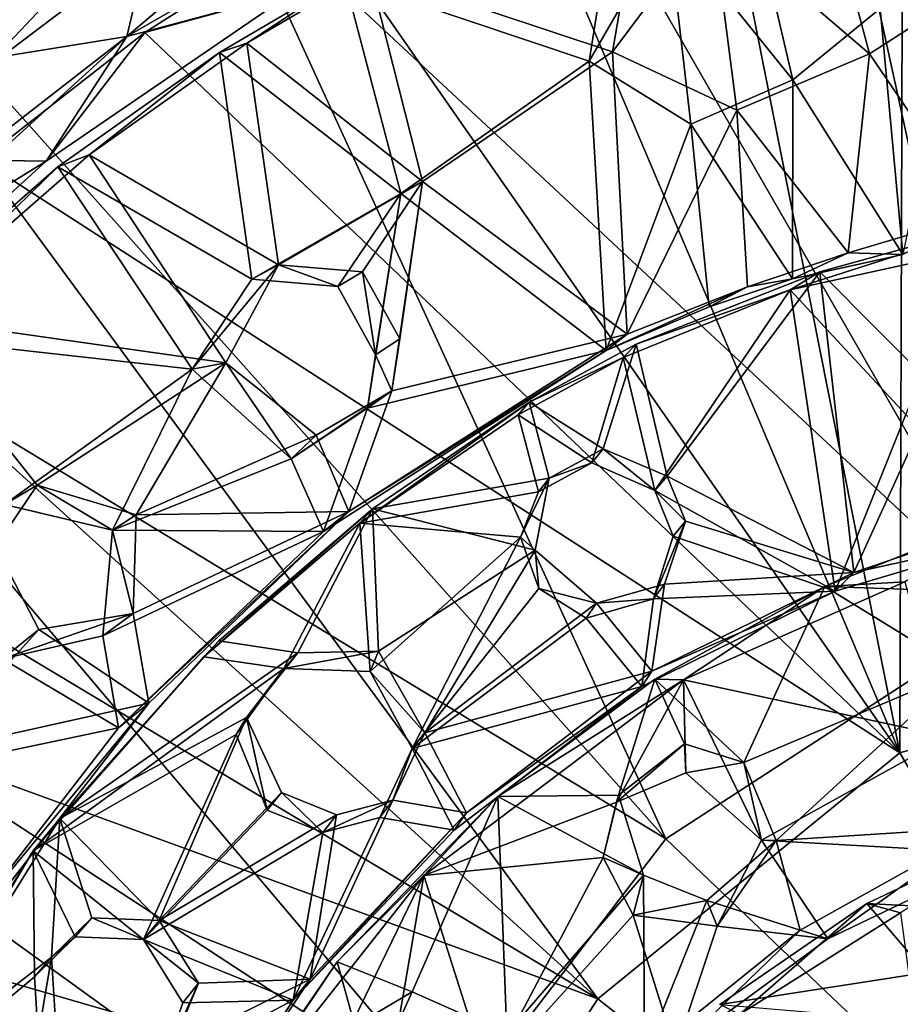
# Model space of a CAD drawing. Units: inches. Extents: x -6.3 to 6.3, y -6.5 to 6.7.
# Drawn here: x 2.2 to 3.2, y -3.3 to -2.2 of the extents above; entities that cross this region are included whole.
import ezdxf

# ---------------------------------------------------------------- set-up
doc = ezdxf.new("R2010")
doc.units = ezdxf.units.IN
doc.layers.get('0').update_dxf_attribs({"true_color": 0xc2ced6})

msp = doc.modelspace()

# ---------------------------------------------------------------- linework, layer by layer
for points in [[(3.3889, -1.6497), (3.0335, -1.7247), (3.2777, -2.8411), (3.3889, -1.6497)], [(3.2777, -2.8411), (3.0335, -1.7247), (2.7066, -1.8467), (3.2777, -2.8411)], [(3.1513, -2.9976), (2.926, -1.8609), (3.1549, -1.7947), (3.1513, -2.9976)], [(3.1549, -1.7947), (3.6234, -2.8626), (3.1513, -2.9976), (3.1549, -1.7947)], [(3.2777, -2.8411), (2.7066, -1.8467), (2.391, -2.0143), (3.2777, -2.8411)], [(3.1513, -2.9976), (2.7066, -1.947), (2.926, -1.8609), (3.1513, -2.9976)], [(3.1513, -2.9976), (2.4954, -2.0547), (2.7066, -1.947), (3.1513, -2.9976)], [(2.5435, -2.0318), (2.2758, -2.1863), (2.5479, -1.9553), (2.5435, -2.0318)], [(2.3185, -2.0062), (2.5479, -1.9553), (2.2758, -2.1863), (2.3185, -2.0062)], [(2.5225, -2.1208), (2.8379, -1.9719), (2.7994, -2.2143), (2.5225, -2.1208)], [(2.5502, -2.112), (2.8258, -2.2035), (2.8666, -1.9671), (2.5502, -2.112)], [(2.8379, -1.9719), (2.8884, -2.0597), (2.7994, -2.2143), (2.8379, -1.9719)], [(2.8666, -1.9671), (2.8258, -2.2035), (2.9386, -2.0528), (2.8666, -1.9671)], [(2.0323, -2.2255), (2.3185, -2.0062), (2.2758, -2.1863), (2.0323, -2.2255)], [(2.0323, -2.2255), (2.1112, -2.2262), (2.3185, -2.0062), (2.0323, -2.2255)], [(2.1112, -2.2262), (2.391, -2.0143), (2.3185, -2.0062), (2.1112, -2.2262)], [(2.391, -2.0143), (2.1112, -2.2262), (2.8864, -3.0951), (2.391, -2.0143)], [(2.8864, -3.0951), (3.2777, -2.8411), (2.391, -2.0143), (2.8864, -3.0951)], [(2.2758, -2.1863), (2.5435, -2.0318), (2.4643, -2.1356), (2.2758, -2.1863)], [(3.1169, -2.206), (3.0722, -2.0384), (2.9386, -2.0528), (3.1169, -2.206)], [(3.0722, -2.0384), (3.1169, -2.206), (3.2517, -2.1189), (3.0722, -2.0384)], [(2.8884, -2.0597), (2.9857, -2.0461), (3.0301, -2.2354), (2.8884, -2.0597)], [(3.1289, -2.1544), (3.0301, -2.2354), (2.9857, -2.0461), (3.1289, -2.1544)], [(3.1513, -2.9976), (2.2962, -2.1818), (2.4954, -2.0547), (3.1513, -2.9976)], [(2.4643, -2.1356), (2.4954, -2.0547), (2.2962, -2.1818), (2.4643, -2.1356)], [(2.7994, -2.2143), (2.8884, -2.0597), (2.9147, -2.2856), (2.7994, -2.2143)], [(2.8258, -2.2035), (2.9665, -2.2698), (2.9386, -2.0528), (2.8258, -2.2035)], [(3.0301, -2.2354), (2.9147, -2.2856), (2.8884, -2.0597), (3.0301, -2.2354)], [(2.9386, -2.0528), (2.9665, -2.2698), (3.1169, -2.206), (2.9386, -2.0528)], [(3.1546, -2.433), (3.1289, -2.1544), (3.2232, -2.1012), (3.1546, -2.433)], [(2.6107, -2.3506), (2.5502, -2.112), (2.4117, -2.1938), (2.6107, -2.3506)], [(2.4117, -2.1938), (2.5502, -2.112), (2.5225, -2.1208), (2.4117, -2.1938)], [(2.6107, -2.3506), (2.8258, -2.2035), (2.5502, -2.112), (2.6107, -2.3506)], [(3.2401, -2.3873), (3.2517, -2.1189), (3.1169, -2.206), (3.2401, -2.3873)], [(2.3808, -2.2045), (2.5225, -2.1208), (2.5863, -2.3639), (2.3808, -2.2045)], [(2.5225, -2.1208), (2.3808, -2.2045), (2.4117, -2.1938), (2.5225, -2.1208)], [(2.5863, -2.3639), (2.5225, -2.1208), (2.7994, -2.2143), (2.5863, -2.3639)], [(2.2758, -2.1863), (2.4643, -2.1356), (2.1846, -2.3274), (2.2758, -2.1863)], [(2.2962, -2.1818), (2.1846, -2.3274), (2.4643, -2.1356), (2.2962, -2.1818)], [(3.1546, -2.433), (3.0301, -2.2354), (3.1289, -2.1544), (3.1546, -2.433)], [(2.1112, -2.3265), (2.2962, -2.1818), (3.1513, -2.9976), (2.1112, -2.3265)], [(2.2962, -2.1818), (2.1112, -2.3265), (2.1846, -2.3274), (2.2962, -2.1818)], [(1.9866, -2.4494), (2.2758, -2.1863), (2.1846, -2.3274), (1.9866, -2.4494)], [(2.2758, -2.1863), (1.9866, -2.4494), (2.0173, -2.3872), (2.2758, -2.1863)], [(2.2758, -2.1863), (2.0173, -2.3872), (2.0323, -2.2255), (2.2758, -2.1863)], [(2.4478, -2.445), (2.4117, -2.1938), (2.2332, -2.3201), (2.4478, -2.445)], [(2.2332, -2.3201), (2.4117, -2.1938), (2.3808, -2.2045), (2.2332, -2.3201)], [(2.4117, -2.1938), (2.4478, -2.445), (2.6107, -2.3506), (2.4117, -2.1938)], [(2.4174, -2.4613), (2.198, -2.3338), (2.3808, -2.2045), (2.4174, -2.4613)], [(2.3808, -2.2045), (2.198, -2.3338), (2.2332, -2.3201), (2.3808, -2.2045)], [(2.5863, -2.3639), (2.4174, -2.4613), (2.3808, -2.2045), (2.5863, -2.3639)], [(2.6107, -2.3506), (2.8426, -2.5236), (2.8258, -2.2035), (2.6107, -2.3506)], [(2.8426, -2.5236), (2.9665, -2.2698), (2.8258, -2.2035), (2.8426, -2.5236)], [(3.1169, -2.206), (2.9665, -2.2698), (3.0927, -2.4313), (3.1169, -2.206)], [(3.0927, -2.4313), (3.2401, -2.3873), (3.1169, -2.206), (3.0927, -2.4313)], [(2.5863, -2.3639), (2.7994, -2.2143), (2.8188, -2.5421), (2.5863, -2.3639)], [(2.8188, -2.5421), (2.7994, -2.2143), (2.9147, -2.2856), (2.8188, -2.5421)], [(2.8864, -3.0951), (2.1112, -2.2262), (1.8621, -2.473), (2.8864, -3.0951)], [(2.9147, -2.2856), (3.0301, -2.2354), (3.0295, -2.4608), (2.9147, -2.2856)], [(3.0295, -2.4608), (3.0301, -2.2354), (3.1546, -2.433), (3.0295, -2.4608)], [(2.9665, -2.2698), (2.8426, -2.5236), (2.9788, -2.4698), (2.9665, -2.2698)], [(2.9665, -2.2698), (2.9788, -2.4698), (3.0927, -2.4313), (2.9665, -2.2698)], [(2.9147, -2.2856), (2.9352, -2.4924), (2.8188, -2.5421), (2.9147, -2.2856)], [(2.9147, -2.2856), (3.0295, -2.4608), (2.9352, -2.4924), (2.9147, -2.2856)], [(1.9026, -2.5836), (2.1846, -2.3274), (2.1112, -2.3265), (1.9026, -2.5836)], [(1.9026, -2.5836), (1.9866, -2.4494), (2.1846, -2.3274), (1.9026, -2.5836)], [(2.8092, -3.2762), (1.9426, -2.4887), (2.1112, -2.3265), (2.8092, -3.2762)], [(2.3881, -2.556), (2.2332, -2.3201), (2.0233, -2.5043), (2.3881, -2.556)], [(2.0233, -2.5043), (2.2332, -2.3201), (2.198, -2.3338), (2.0233, -2.5043)], [(3.1513, -2.9976), (2.8092, -3.2762), (2.1112, -2.3265), (3.1513, -2.9976)], [(2.4478, -2.445), (2.2332, -2.3201), (2.3881, -2.556), (2.4478, -2.445)], [(1.9832, -2.5223), (2.198, -2.3338), (2.3501, -2.5631), (1.9832, -2.5223)], [(2.198, -2.3338), (1.9832, -2.5223), (2.0233, -2.5043), (2.198, -2.3338)], [(2.4174, -2.4613), (2.3501, -2.5631), (2.198, -2.3338), (2.4174, -2.4613)], [(2.4478, -2.445), (2.5429, -2.453), (2.6107, -2.3506), (2.4478, -2.445)], [(2.5429, -2.453), (2.5849, -2.5287), (2.6107, -2.3506), (2.5429, -2.453)], [(2.6107, -2.3506), (2.576, -2.5876), (2.8426, -2.5236), (2.6107, -2.3506)], [(2.5849, -2.5287), (2.576, -2.5876), (2.6107, -2.3506), (2.5849, -2.5287)], [(2.4174, -2.4613), (2.5863, -2.3639), (2.5147, -2.4694), (2.4174, -2.4613)], [(2.5147, -2.4694), (2.5863, -2.3639), (2.5577, -2.5468), (2.5147, -2.4694)], [(2.5863, -2.3639), (2.8188, -2.5421), (2.5485, -2.6071), (2.5863, -2.3639)], [(2.5577, -2.5468), (2.5863, -2.3639), (2.5485, -2.6071), (2.5577, -2.5468)], [(3.0606, -2.4527), (3.2766, -2.3931), (3.027, -2.4731), (3.0606, -2.4527)], [(3.2766, -2.3931), (3.2248, -2.4297), (3.027, -2.4731), (3.2766, -2.3931)], [(3.0606, -2.4527), (3.1933, -2.5863), (3.2766, -2.3931), (3.0606, -2.4527)], [(3.1546, -2.433), (3.2401, -2.3873), (3.0927, -2.4313), (3.1546, -2.433)], [(3.0295, -2.4608), (3.0927, -2.4313), (2.9788, -2.4698), (3.0295, -2.4608)], [(3.027, -2.4731), (3.2248, -2.4297), (3.1579, -2.6144), (3.027, -2.4731)], [(3.0927, -2.4313), (3.0295, -2.4608), (3.1546, -2.433), (3.0927, -2.4313)], [(2.4478, -2.445), (2.3881, -2.556), (2.3501, -2.5631), (2.4478, -2.445)], [(2.4478, -2.445), (2.3501, -2.5631), (2.4174, -2.4613), (2.4478, -2.445)], [(2.4478, -2.445), (2.4174, -2.4613), (2.5147, -2.4694), (2.4478, -2.445)], [(2.5147, -2.4694), (2.5429, -2.453), (2.4478, -2.445), (2.5147, -2.4694)], [(2.5429, -2.453), (2.5147, -2.4694), (2.5577, -2.5468), (2.5429, -2.453)], [(2.5577, -2.5468), (2.5849, -2.5287), (2.5429, -2.453), (2.5577, -2.5468)], [(2.8528, -2.5348), (2.8878, -2.6842), (3.0606, -2.4527), (2.8528, -2.5348)], [(2.8528, -2.5348), (3.0606, -2.4527), (3.027, -2.4731), (2.8528, -2.5348)], [(2.8878, -2.6842), (3.0991, -2.7933), (3.0606, -2.4527), (2.8878, -2.6842)], [(3.0606, -2.4527), (3.0991, -2.7933), (3.1933, -2.5863), (3.0606, -2.4527)], [(2.9788, -2.4698), (2.9352, -2.4924), (3.0295, -2.4608), (2.9788, -2.4698)], [(1.8621, -2.473), (1.6567, -2.7561), (2.6494, -3.4042), (1.8621, -2.473)], [(2.6494, -3.4042), (2.8864, -3.0951), (1.8621, -2.473), (2.6494, -3.4042)], [(2.8188, -2.5421), (2.9352, -2.4924), (2.9788, -2.4698), (2.8188, -2.5421)], [(2.9788, -2.4698), (2.8426, -2.5236), (2.8188, -2.5421), (2.9788, -2.4698)], [(2.8378, -2.5498), (3.027, -2.4731), (2.8737, -2.7005), (2.8378, -2.5498)], [(3.027, -2.4731), (2.8378, -2.5498), (2.8528, -2.5348), (3.027, -2.4731)], [(3.027, -2.4731), (3.078, -2.8147), (2.8737, -2.7005), (3.027, -2.4731)], [(3.027, -2.4731), (3.1579, -2.6144), (3.078, -2.8147), (3.027, -2.4731)], [(1.7909, -2.6654), (1.9426, -2.4887), (2.8092, -3.2762), (1.7909, -2.6654)], [(2.0233, -2.5043), (2.1744, -2.6943), (2.3881, -2.556), (2.0233, -2.5043)], [(2.1744, -2.6943), (2.0233, -2.5043), (2.1272, -2.7639), (2.1744, -2.6943)], [(2.3501, -2.5631), (2.1375, -2.7165), (1.9832, -2.5223), (2.3501, -2.5631)], [(2.576, -2.5876), (2.5273, -2.7242), (2.8426, -2.5236), (2.576, -2.5876)], [(2.8188, -2.5421), (2.8426, -2.5236), (2.5273, -2.7242), (2.8188, -2.5421)], [(2.576, -2.5876), (2.5849, -2.5287), (2.5577, -2.5468), (2.576, -2.5876)], [(2.5485, -2.6071), (2.8188, -2.5421), (2.4986, -2.7468), (2.5485, -2.6071)], [(2.5273, -2.7242), (2.4986, -2.7468), (2.8188, -2.5421), (2.5273, -2.7242)], [(2.8528, -2.5348), (2.7314, -2.6003), (2.8151, -2.6535), (2.8528, -2.5348)], [(2.7314, -2.6003), (2.8528, -2.5348), (2.8378, -2.5498), (2.7314, -2.6003)], [(2.8878, -2.6842), (2.8528, -2.5348), (2.8151, -2.6535), (2.8878, -2.6842)], [(2.5577, -2.5468), (2.5485, -2.6071), (2.576, -2.5876), (2.5577, -2.5468)], [(2.8378, -2.5498), (2.8024, -2.669), (2.7192, -2.6149), (2.8378, -2.5498)], [(2.8378, -2.5498), (2.7192, -2.6149), (2.7314, -2.6003), (2.8378, -2.5498)], [(2.8737, -2.7005), (2.8024, -2.669), (2.8378, -2.5498), (2.8737, -2.7005)], [(2.1375, -2.7165), (2.3501, -2.5631), (2.2596, -2.7456), (2.1375, -2.7165)], [(2.1744, -2.6943), (2.2866, -2.728), (2.3881, -2.556), (2.1744, -2.6943)], [(2.3501, -2.5631), (2.4619, -2.6647), (2.2596, -2.7456), (2.3501, -2.5631)], [(2.3881, -2.556), (2.2866, -2.728), (2.4903, -2.6379), (2.3881, -2.556)], [(2.4619, -2.6647), (2.3501, -2.5631), (2.3881, -2.556), (2.4619, -2.6647)], [(2.3881, -2.556), (2.4903, -2.6379), (2.4619, -2.6647), (2.3881, -2.556)], [(2.576, -2.5876), (2.5485, -2.6071), (2.4619, -2.6647), (2.576, -2.5876)], [(2.4619, -2.6647), (2.4903, -2.6379), (2.576, -2.5876), (2.4619, -2.6647)], [(2.4903, -2.6379), (2.5273, -2.7242), (2.576, -2.5876), (2.4903, -2.6379)], [(3.1933, -2.5863), (3.0991, -2.7933), (3.3223, -2.7174), (3.1933, -2.5863)], [(2.4619, -2.6647), (2.5485, -2.6071), (2.4986, -2.7468), (2.4619, -2.6647)], [(2.7314, -2.6003), (2.7192, -2.6149), (2.5398, -2.7374), (2.7314, -2.6003)], [(2.5398, -2.7374), (2.5543, -2.7212), (2.7314, -2.6003), (2.5398, -2.7374)], [(2.7542, -2.6865), (2.7314, -2.6003), (2.5543, -2.7212), (2.7542, -2.6865)], [(2.7542, -2.6865), (2.8151, -2.6535), (2.7314, -2.6003), (2.7542, -2.6865)], [(2.742, -2.702), (2.5398, -2.7374), (2.7192, -2.6149), (2.742, -2.702)], [(2.742, -2.702), (2.7192, -2.6149), (2.8024, -2.669), (2.742, -2.702)], [(3.1579, -2.6144), (3.2926, -2.7507), (3.078, -2.8147), (3.1579, -2.6144)], [(2.2866, -2.728), (2.5273, -2.7242), (2.4903, -2.6379), (2.2866, -2.728)], [(2.8024, -2.669), (2.8151, -2.6535), (2.7542, -2.6865), (2.8024, -2.669)], [(2.8151, -2.6535), (2.8024, -2.669), (2.8737, -2.7005), (2.8151, -2.6535)], [(2.8737, -2.7005), (2.8878, -2.6842), (2.8151, -2.6535), (2.8737, -2.7005)], [(1.6567, -2.8564), (1.7909, -2.6654), (2.8092, -3.2762), (1.6567, -2.8564)], [(2.4619, -2.6647), (2.4986, -2.7468), (2.2596, -2.7456), (2.4619, -2.6647)], [(2.7542, -2.6865), (2.742, -2.702), (2.8024, -2.669), (2.7542, -2.6865)], [(2.7542, -2.6865), (2.5543, -2.7212), (2.7382, -2.7681), (2.7542, -2.6865)], [(2.7542, -2.6865), (2.7382, -2.7681), (2.7217, -2.7535), (2.7542, -2.6865)], [(2.7542, -2.6865), (2.7217, -2.7535), (2.742, -2.702), (2.7542, -2.6865)], [(2.9086, -2.7354), (2.8878, -2.6842), (2.8737, -2.7005), (2.9086, -2.7354)], [(2.8878, -2.6842), (2.9086, -2.7354), (3.0991, -2.7933), (2.8878, -2.6842)], [(2.1375, -2.7165), (2.1744, -2.6943), (2.1272, -2.7639), (2.1375, -2.7165)], [(2.1744, -2.6943), (2.1375, -2.7165), (2.2596, -2.7456), (2.1744, -2.6943)], [(2.2596, -2.7456), (2.2866, -2.728), (2.1744, -2.6943), (2.2596, -2.7456)], [(2.742, -2.702), (2.7217, -2.7535), (2.5398, -2.7374), (2.742, -2.702)], [(2.8737, -2.7005), (3.078, -2.8147), (2.8945, -2.7524), (2.8737, -2.7005)], [(2.8737, -2.7005), (2.8945, -2.7524), (2.9086, -2.7354), (2.8737, -2.7005)], [(3.3333, -2.7018), (3.1568, -2.8039), (3.0664, -2.8091), (3.3333, -2.7018)], [(3.0664, -2.8091), (3.2443, -2.8153), (3.3333, -2.7018), (3.0664, -2.8091)], [(2.5543, -2.7212), (2.5398, -2.7374), (2.3633, -2.8888), (2.5543, -2.7212)], [(2.3633, -2.8888), (2.38, -2.8708), (2.5543, -2.7212), (2.3633, -2.8888)], [(2.5543, -2.7212), (2.38, -2.8708), (2.4695, -2.8843), (2.5543, -2.7212)], [(2.5543, -2.7212), (2.4695, -2.8843), (2.5609, -2.8825), (2.5543, -2.7212)], [(2.7382, -2.7681), (2.5543, -2.7212), (2.5609, -2.8825), (2.7382, -2.7681)], [(3.2926, -2.7507), (3.3223, -2.7174), (3.0991, -2.7933), (3.2926, -2.7507)], [(2.2832, -2.8397), (2.2866, -2.728), (2.2596, -2.7456), (2.2832, -2.8397)], [(2.2667, -2.9692), (2.4986, -2.7468), (2.5273, -2.7242), (2.2667, -2.9692)], [(2.5273, -2.7242), (2.3008, -2.9414), (2.2667, -2.9692), (2.5273, -2.7242)], [(2.5273, -2.7242), (2.2866, -2.728), (2.2832, -2.8397), (2.5273, -2.7242)], [(2.2832, -2.8397), (2.3008, -2.9414), (2.5273, -2.7242), (2.2832, -2.8397)], [(2.5398, -2.7374), (2.4538, -2.9023), (2.3633, -2.8888), (2.5398, -2.7374)], [(2.5398, -2.7374), (2.5515, -2.9056), (2.4538, -2.9023), (2.5398, -2.7374)], [(2.5515, -2.9056), (2.5398, -2.7374), (2.7217, -2.7535), (2.5515, -2.9056)], [(2.9086, -2.7354), (2.8945, -2.7524), (2.8724, -2.8234), (2.9086, -2.7354)], [(2.8724, -2.8234), (2.8846, -2.8065), (2.9086, -2.7354), (2.8724, -2.8234)], [(3.0991, -2.7933), (2.9086, -2.7354), (2.8846, -2.8065), (3.0991, -2.7933)], [(2.4986, -2.7468), (2.2488, -2.8652), (2.2596, -2.7456), (2.4986, -2.7468)], [(2.2596, -2.7456), (2.2488, -2.8652), (2.2832, -2.8397), (2.2596, -2.7456)], [(2.2488, -2.8652), (2.4986, -2.7468), (2.2667, -2.9692), (2.2488, -2.8652)], [(2.5989, -2.9928), (2.5515, -2.9056), (2.7217, -2.7535), (2.5989, -2.9928)], [(2.7217, -2.7535), (2.7425, -2.8116), (2.5989, -2.9928), (2.7217, -2.7535)], [(2.7382, -2.7681), (2.7425, -2.8116), (2.7217, -2.7535), (2.7382, -2.7681)], [(3.078, -2.8147), (2.8724, -2.8234), (2.8945, -2.7524), (3.078, -2.8147)], [(3.0991, -2.7933), (3.078, -2.8147), (3.2926, -2.7507), (3.0991, -2.7933)], [(2.6494, -3.4042), (1.6567, -2.7561), (1.4913, -3.0683), (2.6494, -3.4042)], [(2.05, -2.9974), (2.1764, -2.8579), (2.1272, -2.7639), (2.05, -2.9974)], [(2.1272, -2.7639), (2.1764, -2.8579), (2.1353, -2.8913), (2.1272, -2.7639)], [(2.6133, -2.9751), (2.7382, -2.7681), (2.5609, -2.8825), (2.6133, -2.9751)], [(2.6133, -2.9751), (2.8077, -2.8282), (2.7382, -2.7681), (2.6133, -2.9751)], [(2.7382, -2.7681), (2.8077, -2.8282), (2.7425, -2.8116), (2.7382, -2.7681)], [(2.8703, -2.9052), (3.0991, -2.7933), (2.8846, -2.8065), (2.8703, -2.9052)], [(3.078, -2.8147), (3.0991, -2.7933), (2.8703, -2.9052), (3.078, -2.8147)], [(2.8703, -2.9052), (2.8846, -2.8065), (2.8077, -2.8282), (2.8703, -2.9052)], [(2.8077, -2.8282), (2.8846, -2.8065), (2.8724, -2.8234), (2.8077, -2.8282)], [(2.8738, -2.9141), (3.0664, -2.8091), (2.9064, -2.915), (2.8738, -2.9141)], [(2.8738, -2.9141), (2.9745, -3.0086), (3.0664, -2.8091), (2.8738, -2.9141)], [(2.9064, -2.915), (3.1568, -2.8039), (3.2058, -2.9796), (2.9064, -2.915)], [(3.1568, -2.8039), (2.9064, -2.915), (3.0664, -2.8091), (3.1568, -2.8039)], [(2.9745, -3.0086), (3.2208, -2.9046), (3.0664, -2.8091), (2.9745, -3.0086)], [(3.2443, -2.8153), (3.0664, -2.8091), (3.2208, -2.9046), (3.2443, -2.8153)], [(2.5989, -2.9928), (2.7425, -2.8116), (2.796, -2.845), (2.5989, -2.9928)], [(2.8077, -2.8282), (2.796, -2.845), (2.7425, -2.8116), (2.8077, -2.8282)], [(2.8591, -2.9227), (2.8724, -2.8234), (3.078, -2.8147), (2.8591, -2.9227)], [(2.8703, -2.9052), (2.8591, -2.9227), (3.078, -2.8147), (2.8703, -2.9052)], [(2.8703, -2.9052), (2.8077, -2.8282), (2.6133, -2.9751), (2.8703, -2.9052)], [(2.8591, -2.9227), (2.796, -2.845), (2.8724, -2.8234), (2.8591, -2.9227)], [(2.8724, -2.8234), (2.796, -2.845), (2.8077, -2.8282), (2.8724, -2.8234)], [(2.2832, -2.8397), (2.2488, -2.8652), (2.1353, -2.8913), (2.2832, -2.8397)], [(2.1353, -2.8913), (2.1764, -2.8579), (2.2832, -2.8397), (2.1353, -2.8913)], [(2.3008, -2.9414), (2.2832, -2.8397), (2.1764, -2.8579), (2.3008, -2.9414)], [(3.2777, -2.8411), (2.8864, -3.0951), (3.7461, -3.9155), (3.2777, -2.8411)], [(2.5989, -2.9928), (2.796, -2.845), (2.8591, -2.9227), (2.5989, -2.9928)], [(2.627, -3.5577), (1.5455, -3.0583), (1.6567, -2.8564), (2.627, -3.5577)], [(2.8092, -3.2762), (2.627, -3.5577), (1.6567, -2.8564), (2.8092, -3.2762)], [(2.1764, -2.8579), (2.05, -2.9974), (2.3008, -2.9414), (2.1764, -2.8579)], [(2.2667, -2.9692), (2.1353, -2.8913), (2.2488, -2.8652), (2.2667, -2.9692)], [(3.1513, -2.9976), (3.6234, -2.8626), (3.7461, -4.0158), (3.1513, -2.9976)], [(2.2001, -3.0722), (2.4695, -2.8843), (2.38, -2.8708), (2.2001, -3.0722)], [(2.2001, -3.0722), (2.38, -2.8708), (2.3633, -2.8888), (2.2001, -3.0722)], [(2.1698, -3.1088), (2.3633, -2.8888), (2.4538, -2.9023), (2.1698, -3.1088)], [(2.3633, -2.8888), (2.1698, -3.1088), (2.2001, -3.0722), (2.3633, -2.8888)], [(2.4116, -2.9576), (2.4695, -2.8843), (2.2001, -3.0722), (2.4116, -2.9576)], [(2.4538, -2.9023), (2.4695, -2.8843), (2.4116, -2.9576), (2.4538, -2.9023)], [(2.4538, -2.9023), (2.5515, -2.9056), (2.5609, -2.8825), (2.4538, -2.9023)], [(2.5609, -2.8825), (2.4695, -2.8843), (2.4538, -2.9023), (2.5609, -2.8825)], [(2.6133, -2.9751), (2.5609, -2.8825), (2.5515, -2.9056), (2.6133, -2.9751)], [(2.1353, -2.8913), (2.2667, -2.9692), (2.0135, -3.0226), (2.1353, -2.8913)], [(2.3998, -2.9769), (2.1698, -3.1088), (2.4538, -2.9023), (2.3998, -2.9769)], [(2.4116, -2.9576), (2.3998, -2.9769), (2.4538, -2.9023), (2.4116, -2.9576)], [(2.5515, -2.9056), (2.5989, -2.9928), (2.6133, -2.9751), (2.5515, -2.9056)], [(2.6133, -2.9751), (2.6606, -3.0657), (2.8703, -2.9052), (2.6133, -2.9751)], [(2.8591, -2.9227), (2.8703, -2.9052), (2.6606, -3.0657), (2.8591, -2.9227)], [(3.2208, -2.9046), (2.9745, -3.0086), (3.0111, -3.0969), (3.2208, -2.9046)], [(3.0111, -3.0969), (3.2475, -3.0818), (3.2208, -2.9046), (3.0111, -3.0969)], [(2.9064, -2.915), (2.8302, -3.0536), (2.6121, -3.1366), (2.9064, -2.915)], [(2.6121, -3.1366), (2.6961, -3.0473), (2.9064, -2.915), (2.6121, -3.1366)], [(2.6961, -3.0473), (2.8325, -3.0457), (2.8738, -2.9141), (2.6961, -3.0473)], [(2.6961, -3.0473), (2.8738, -2.9141), (2.9064, -2.915), (2.6961, -3.0473)], [(2.8302, -3.0536), (2.9064, -2.915), (2.9089, -3.0202), (2.8302, -3.0536)], [(2.9072, -2.9874), (2.8738, -2.9141), (2.8325, -3.0457), (2.9072, -2.9874)], [(2.9745, -3.0086), (2.8738, -2.9141), (2.9072, -2.9874), (2.9745, -3.0086)], [(3.2058, -2.9796), (2.9945, -3.0965), (2.9064, -2.915), (3.2058, -2.9796)], [(2.9089, -3.0202), (2.9064, -2.915), (2.9945, -3.0965), (2.9089, -3.0202)], [(2.8591, -2.9227), (2.6467, -3.0853), (2.5989, -2.9928), (2.8591, -2.9227)], [(2.6606, -3.0657), (2.6467, -3.0853), (2.8591, -2.9227), (2.6606, -3.0657)], [(2.1396, -3.1498), (2.3008, -2.9414), (2.05, -2.9974), (2.1396, -3.1498)], [(2.1016, -3.1826), (2.2667, -2.9692), (2.3008, -2.9414), (2.1016, -3.1826)], [(2.3008, -2.9414), (2.1396, -3.1498), (2.1016, -3.1826), (2.3008, -2.9414)], [(2.4116, -2.9576), (2.2001, -3.0722), (2.3127, -3.1877), (2.4116, -2.9576)], [(2.3127, -3.1877), (2.4512, -3.0428), (2.4116, -2.9576), (2.3127, -3.1877)], [(2.435, -3.0625), (2.3998, -2.9769), (2.4116, -2.9576), (2.435, -3.0625)], [(2.4116, -2.9576), (2.4512, -3.0428), (2.435, -3.0625), (2.4116, -2.9576)], [(2.0135, -3.0226), (2.2667, -2.9692), (2.1016, -3.1826), (2.0135, -3.0226)], [(2.2947, -3.2093), (2.1698, -3.1088), (2.3998, -2.9769), (2.2947, -3.2093)], [(2.2947, -3.2093), (2.3998, -2.9769), (2.435, -3.0625), (2.2947, -3.2093)], [(2.5772, -3.0512), (2.6133, -2.9751), (2.5989, -2.9928), (2.5772, -3.0512)], [(2.6133, -2.9751), (2.5772, -3.0512), (2.6606, -3.0657), (2.6133, -2.9751)], [(2.8302, -3.0536), (2.9089, -3.0202), (2.9072, -2.9874), (2.8302, -3.0536)], [(2.9072, -2.9874), (2.8325, -3.0457), (2.8302, -3.0536), (2.9072, -2.9874)], [(2.9089, -3.0202), (2.9745, -3.0086), (2.9072, -2.9874), (2.9089, -3.0202)], [(2.9945, -3.0965), (3.2058, -2.9796), (3.2703, -3.112), (2.9945, -3.0965)], [(2.5989, -2.9928), (2.5623, -3.0708), (2.5772, -3.0512), (2.5989, -2.9928)], [(2.6467, -3.0853), (2.5623, -3.0708), (2.5989, -2.9928), (2.6467, -3.0853)], [(3.7461, -4.0158), (2.8092, -3.2762), (3.1513, -2.9976), (3.7461, -4.0158)], [(2.9089, -3.0202), (2.9945, -3.0965), (2.9745, -3.0086), (2.9089, -3.0202)], [(2.9745, -3.0086), (2.9945, -3.0965), (3.0111, -3.0969), (2.9745, -3.0086)], [(2.5134, -3.068), (2.4512, -3.0428), (2.3127, -3.1877), (2.5134, -3.068)], [(2.4978, -3.0879), (2.435, -3.0625), (2.4512, -3.0428), (2.4978, -3.0879)], [(2.4512, -3.0428), (2.5134, -3.068), (2.4978, -3.0879), (2.4512, -3.0428)], [(2.6606, -3.0657), (2.5772, -3.0512), (2.4837, -3.254), (2.6606, -3.0657)], [(2.5772, -3.0512), (2.5134, -3.068), (2.4837, -3.254), (2.5772, -3.0512)], [(2.5772, -3.0512), (2.5623, -3.0708), (2.4978, -3.0879), (2.5772, -3.0512)], [(2.4978, -3.0879), (2.5134, -3.068), (2.5772, -3.0512), (2.4978, -3.0879)], [(2.5141, -3.2345), (2.6961, -3.0473), (2.6121, -3.1366), (2.5141, -3.2345)], [(2.5141, -3.2345), (2.5992, -3.2686), (2.6961, -3.0473), (2.5141, -3.2345)], [(2.6961, -3.0473), (2.5992, -3.2686), (2.7061, -3.316), (2.6961, -3.0473)], [(2.8153, -3.1164), (2.6121, -3.1366), (2.8302, -3.0536), (2.8153, -3.1164)], [(2.8325, -3.0457), (2.6961, -3.0473), (2.8608, -3.1364), (2.8325, -3.0457)], [(2.7061, -3.316), (2.8608, -3.1364), (2.6961, -3.0473), (2.7061, -3.316)], [(2.8153, -3.1164), (2.8325, -3.0457), (2.8608, -3.1364), (2.8153, -3.1164)], [(2.8302, -3.0536), (2.8325, -3.0457), (2.8153, -3.1164), (2.8302, -3.0536)], [(2.2947, -3.2093), (2.435, -3.0625), (2.4978, -3.0879), (2.2947, -3.2093)], [(2.4642, -3.278), (2.6467, -3.0853), (2.6606, -3.0657), (2.4642, -3.278)], [(2.6606, -3.0657), (2.4837, -3.254), (2.4642, -3.278), (2.6606, -3.0657)], [(3.1138, -3.1682), (3.2288, -3.1746), (3.3379, -3.0624), (3.1138, -3.1682)], [(3.1521, -3.1788), (3.1138, -3.1682), (3.3379, -3.0624), (3.1521, -3.1788)], [(2.6494, -3.4042), (1.4913, -3.0683), (1.3825, -3.388), (2.6494, -3.4042)], [(2.1908, -3.229), (2.2001, -3.0722), (2.0196, -3.3624), (2.1908, -3.229)], [(2.0196, -3.3624), (2.2001, -3.0722), (2.1698, -3.1088), (2.0196, -3.3624)], [(2.2001, -3.0722), (2.1908, -3.229), (2.2363, -3.1845), (2.2001, -3.0722)], [(2.2001, -3.0722), (2.2363, -3.1845), (2.3127, -3.1877), (2.2001, -3.0722)], [(2.3127, -3.1877), (2.4837, -3.254), (2.5134, -3.068), (2.3127, -3.1877)], [(2.6467, -3.0853), (2.4642, -3.278), (2.5623, -3.0708), (2.6467, -3.0853)], [(2.5623, -3.0708), (2.4642, -3.278), (2.4978, -3.0879), (2.5623, -3.0708)], [(2.4978, -3.0879), (2.4642, -3.278), (2.2947, -3.2093), (2.4978, -3.0879)], [(3.2475, -3.0818), (3.0111, -3.0969), (3.0385, -3.1986), (3.2475, -3.0818)], [(3.2475, -3.0818), (3.0385, -3.1986), (3.0697, -3.2085), (3.2475, -3.0818)], [(3.0697, -3.2085), (3.2703, -3.112), (3.2475, -3.0818), (3.0697, -3.2085)], [(3.7461, -3.9155), (2.8864, -3.0951), (2.6494, -3.4042), (3.7461, -3.9155)], [(2.9327, -3.165), (3.0111, -3.0969), (2.9444, -3.1942), (2.9327, -3.165)], [(2.9327, -3.165), (3.0385, -3.1986), (3.0111, -3.0969), (2.9327, -3.165)], [(2.9945, -3.0965), (3.0697, -3.2085), (2.9444, -3.1942), (2.9945, -3.0965)], [(2.9945, -3.0965), (2.9444, -3.1942), (3.0111, -3.0969), (2.9945, -3.0965)], [(3.2703, -3.112), (3.0697, -3.2085), (2.9945, -3.0965), (3.2703, -3.112)], [(2.1715, -3.2513), (1.9889, -3.4041), (2.1698, -3.1088), (2.1715, -3.2513)], [(2.0196, -3.3624), (2.1698, -3.1088), (1.9889, -3.4041), (2.0196, -3.3624)], [(2.1698, -3.1088), (2.2947, -3.2093), (2.2176, -3.2061), (2.1698, -3.1088)], [(2.1698, -3.1088), (2.2176, -3.2061), (2.1715, -3.2513), (2.1698, -3.1088)], [(2.6846, -3.3645), (2.6121, -3.1366), (2.8153, -3.1164), (2.6846, -3.3645)], [(2.8153, -3.1164), (2.8492, -3.1816), (2.6846, -3.3645), (2.8153, -3.1164)], [(2.8492, -3.1816), (2.8153, -3.1164), (2.8608, -3.1364), (2.8492, -3.1816)], [(2.5035, -3.3609), (2.3769, -3.435), (2.6121, -3.1366), (2.5035, -3.3609)], [(2.3769, -3.435), (2.5141, -3.2345), (2.6121, -3.1366), (2.3769, -3.435)], [(2.5035, -3.3609), (2.6121, -3.1366), (2.5837, -3.3028), (2.5035, -3.3609)], [(2.5837, -3.3028), (2.6121, -3.1366), (2.6846, -3.3645), (2.5837, -3.3028)], [(2.8608, -3.1364), (2.7061, -3.316), (2.8619, -3.3409), (2.8608, -3.1364)], [(2.9327, -3.165), (2.8492, -3.1816), (2.8608, -3.1364), (2.9327, -3.165)], [(2.8608, -3.1364), (2.8619, -3.3409), (2.9327, -3.165), (2.8608, -3.1364)], [(2.9327, -3.165), (2.9444, -3.1942), (2.8492, -3.1816), (2.9327, -3.165)], [(2.9327, -3.165), (2.8619, -3.3409), (3.0385, -3.1986), (2.9327, -3.165)], [(2.9695, -3.294), (2.9473, -3.2829), (3.1138, -3.1682), (2.9695, -3.294)], [(2.9473, -3.2829), (3.1807, -3.2465), (3.1138, -3.1682), (2.9473, -3.2829)], [(3.1138, -3.1682), (3.1521, -3.1788), (2.9695, -3.294), (3.1138, -3.1682)], [(2.9695, -3.294), (3.1521, -3.1788), (3.1716, -3.3254), (2.9695, -3.294)], [(3.1138, -3.1682), (3.1807, -3.2465), (3.2288, -3.1746), (3.1138, -3.1682)], [(2.2176, -3.2061), (2.2363, -3.1845), (2.1908, -3.229), (2.2176, -3.2061)], [(2.2363, -3.1845), (2.2176, -3.2061), (2.2947, -3.2093), (2.2363, -3.1845)], [(2.2947, -3.2093), (2.3127, -3.1877), (2.2363, -3.1845), (2.2947, -3.2093)], [(2.357, -3.2586), (2.3127, -3.1877), (2.2947, -3.2093), (2.357, -3.2586)], [(2.3127, -3.1877), (2.357, -3.2586), (2.4837, -3.254), (2.3127, -3.1877)], [(2.8972, -3.3354), (2.6846, -3.3645), (2.8492, -3.1816), (2.8972, -3.3354)], [(2.9444, -3.1942), (2.8972, -3.3354), (2.8492, -3.1816), (2.9444, -3.1942)], [(3.0385, -3.1986), (2.8619, -3.3409), (2.8972, -3.3354), (3.0385, -3.1986)], [(2.8972, -3.3354), (2.9444, -3.1942), (3.0697, -3.2085), (2.8972, -3.3354)], [(2.8972, -3.3354), (3.0697, -3.2085), (3.0385, -3.1986), (2.8972, -3.3354)], [(2.1908, -3.229), (2.1715, -3.2513), (2.2176, -3.2061), (2.1908, -3.229)], [(2.2947, -3.2093), (2.3395, -3.281), (2.357, -3.2586), (2.2947, -3.2093)], [(2.2947, -3.2093), (2.4642, -3.278), (2.3395, -3.281), (2.2947, -3.2093)], [(2.0196, -3.3624), (2.195, -3.2957), (2.1908, -3.229), (2.0196, -3.3624)], [(2.1757, -3.3187), (2.1715, -3.2513), (2.1908, -3.229), (2.1757, -3.3187)], [(2.1908, -3.229), (2.195, -3.2957), (2.1757, -3.3187), (2.1908, -3.229)], [(2.3769, -3.435), (2.3837, -3.4287), (2.5141, -3.2345), (2.3769, -3.435)], [(2.3837, -3.4287), (2.5342, -3.307), (2.5141, -3.2345), (2.3837, -3.4287)], [(2.5992, -3.2686), (2.5141, -3.2345), (2.5342, -3.307), (2.5992, -3.2686)], [(1.9889, -3.4041), (2.1715, -3.2513), (2.1757, -3.3187), (1.9889, -3.4041)], [(2.364, -3.4336), (2.4837, -3.254), (2.3265, -3.3325), (2.364, -3.4336)], [(2.4837, -3.254), (2.357, -3.2586), (2.3265, -3.3325), (2.4837, -3.254)], [(2.4642, -3.278), (2.4837, -3.254), (2.364, -3.4336), (2.4642, -3.278)], [(3.1807, -3.2465), (2.9473, -3.2829), (3.1921, -3.3034), (3.1807, -3.2465)], [(2.357, -3.2586), (2.3395, -3.281), (2.3117, -3.3586), (2.357, -3.2586)], [(2.3117, -3.3586), (2.3265, -3.3325), (2.357, -3.2586), (2.3117, -3.3586)], [(2.3462, -3.4581), (2.3117, -3.3586), (2.4642, -3.278), (2.3462, -3.4581)], [(2.4642, -3.278), (2.3117, -3.3586), (2.3395, -3.281), (2.4642, -3.278)], [(2.364, -3.4336), (2.3462, -3.4581), (2.4642, -3.278), (2.364, -3.4336)], [(2.5992, -3.2686), (2.5342, -3.307), (2.5837, -3.3028), (2.5992, -3.2686)], [(2.7061, -3.316), (2.5992, -3.2686), (2.5837, -3.3028), (2.7061, -3.316)], [(2.8092, -3.2762), (3.7461, -4.0158), (2.627, -3.5577), (2.8092, -3.2762)]]:
    msp.add_lwpolyline(points)

doc.saveas('drawing.dxf')
